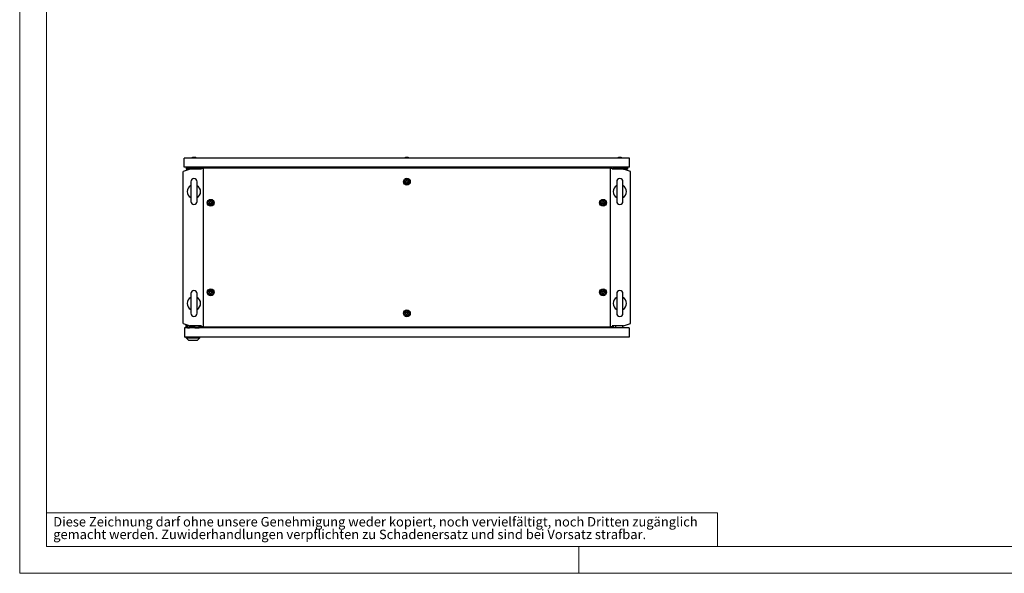
# Model space of a CAD drawing. Units: millimetres. Extents: x 0 to 420, y 0 to 297.
# Drawn here: x 0 to 220, y 0 to 124 of the extents above; entities that cross this region are included whole.
import ezdxf

# ---------------------------------------------------------------- set-up
doc = ezdxf.new("R2010")
doc.units = ezdxf.units.MM
doc.styles.add('SLDTEXTSTYLE0', font='GOTHIC.TTF', dxfattribs={"width": 0.913})

# ---------------------------------------------------------------- blocks, each defined once
blk = doc.blocks.new('SW_NOTE_0_2')
at = {"color": 0, "linetype": 'Continuous', "lineweight": 0, "attachment_point": 1, "style": 'SLDTEXTSTYLE0'}
for s, insert, char_height in [('Diese Zeichnung darf ohne unsere Genehmigung weder kopiert, noch vervielfältigt, noch Dritten zugänglich', (0, 2.7), 2.11667), ('gemacht werden. Zuwiderhandlungen verpflichten zu Schadenersatz und sind bei Vorsatz strafbar.', (0, -0.12), 2.1167)]:
    blk.add_mtext(s, dxfattribs=dict(at, insert=insert, char_height=char_height))

msp = doc.modelspace()

# ---------------------------------------------------------------- linework, layer by layer
at = {"color": 7, "linetype": 'Continuous', "lineweight": 18}
for p, q in [((0, 0), (0, 297)), ((6, 291), (6, 6)), ((6, 13.5), (156, 13.5)), ((156, 13.5), (156, 6)), ((6, 6), (414, 6)), ((125, 0), (125, 6)), ((0, 0), (420, 0))]:
    msp.add_line(p, q, dxfattribs=at)
at = {"color": 7, "linetype": 'Continuous', "lineweight": 25}
for p, q in [((136.2905, 92.7982), (36.7905, 92.7982)), ((36.7905, 90.7482), (36.7905, 92.7982)), ((38.6205, 92.8982), (38.3405, 92.7982)), ((39.2605, 92.8982), (38.6205, 92.8982)), ((39.5405, 92.7982), (39.2605, 92.8982)), ((86.2205, 92.8982), (85.9405, 92.7982)), ((86.8605, 92.8982), (86.2205, 92.8982)), ((87.1405, 92.7982), (86.8605, 92.8982)), ((133.8205, 92.8982), (133.5405, 92.7982)), ((134.4605, 92.8982), (133.8205, 92.8982)), ((134.7405, 92.7982), (134.4605, 92.8982)), ((136.2905, 90.7482), (136.2905, 92.7982)), ((38.1405, 90.2982), (36.5405, 89.7783)), ((136.2905, 90.7482), (36.7905, 90.7482)), ((37.1905, 90.7482), (37.1905, 90.2982)), ((38.1405, 90.2982), (37.1905, 90.2982)), ((37.3905, 90.7482), (37.3905, 90.4982)), ((38.4405, 90.4982), (37.3905, 90.4982)), ((40.6424, 90.2982), (38.1405, 90.2982)), ((38.4405, 90.7482), (38.4405, 90.4982)), ((38.4405, 90.4982), (38.4405, 90.2982)), ((38.4405, 90.4982), (39.4405, 90.4982)), ((39.4405, 90.4982), (39.4405, 90.7482)), ((40.2905, 90.4982), (39.4405, 90.4982)), ((39.4405, 90.2982), (39.4405, 90.4982)), ((40.2905, 90.4982), (40.2905, 90.2982)), ((40.3405, 90.7482), (40.3405, 90.2982)), ((40.6005, 90.2982), (40.6005, 90.5482)), ((40.6005, 90.5482), (41.02, 90.5482)), ((41.02, 90.5482), (41.02, 55.0482)), ((132.0609, 90.5482), (41.02, 90.5482)), ((84.0405, 90.7482), (84.0405, 90.5482)), ((89.0405, 90.5482), (89.0405, 90.7482)), ((132.0609, 55.0482), (132.0609, 90.5482)), ((132.0609, 90.5482), (132.4805, 90.5482)), ((134.9405, 90.2982), (132.4385, 90.2982)), ((132.4805, 90.5482), (132.4805, 90.2982)), ((132.7405, 90.7482), (132.7405, 90.2982)), ((132.7905, 90.4982), (132.7905, 90.2982)), ((132.7905, 90.4982), (133.6405, 90.4982)), ((133.6405, 90.7482), (133.6405, 90.4982)), ((133.6405, 90.2982), (133.6405, 90.4982)), ((134.6405, 90.4982), (133.6405, 90.4982)), ((134.6405, 90.4982), (134.6405, 90.7482)), ((134.6405, 90.4982), (135.6905, 90.4982)), ((134.6405, 90.4982), (134.6405, 90.2982)), ((134.9405, 90.2982), (135.8905, 90.2982)), ((136.5405, 89.7783), (134.9405, 90.2982)), ((135.6905, 90.7482), (135.6905, 90.4982)), ((135.8905, 90.7482), (135.8905, 90.2982)), ((36.5405, 55.8181), (36.5405, 89.7783)), ((136.5405, 55.8181), (136.5405, 89.7783)), ((38.2405, 87.4972), (38.2405, 83.0992)), ((39.6405, 83.0992), (39.6405, 87.4972)), ((133.4405, 87.4972), (133.4405, 83.0992)), ((134.8405, 83.0992), (134.8405, 87.4972)), ((38.2405, 62.4972), (38.2405, 58.0992)), ((39.6405, 58.0992), (39.6405, 62.4972)), ((133.4405, 62.4972), (133.4405, 58.0992)), ((134.8405, 58.0992), (134.8405, 62.4972)), ((36.5405, 55.8181), (38.1405, 55.2982)), ((37.1205, 55.4982), (37.1205, 54.8482)), ((37.1205, 55.4982), (37.525, 55.4982)), ((37.3605, 55.1982), (37.5355, 55.1982)), ((37.3605, 55.1982), (37.3605, 54.8482)), ((37.5355, 54.8782), (37.5355, 55.2782)), ((37.5355, 55.2782), (40.1455, 55.2782)), ((37.9655, 55.0982), (37.9655, 54.8482)), ((39.1155, 55.0982), (37.9655, 55.0982)), ((40.6424, 55.2982), (38.1405, 55.2982)), ((38.5405, 55.2825), (38.5362, 55.2782)), ((38.5405, 55.2982), (38.5405, 55.2825)), ((38.5405, 55.2825), (38.5909, 55.2825)), ((38.5925, 55.2982), (38.5905, 55.2782)), ((39.0905, 55.2782), (39.0885, 55.2982)), ((39.0901, 55.2825), (39.1405, 55.2825)), ((39.1155, 54.8482), (39.1155, 55.0982)), ((39.1405, 55.2825), (39.1405, 55.2982)), ((39.1448, 55.2782), (39.1405, 55.2825)), ((40.1455, 54.8782), (40.1455, 55.2782)), ((40.3205, 55.2982), (40.3205, 54.8482)), ((40.3405, 54.8482), (40.3405, 55.2982)), ((40.6005, 55.0482), (40.6005, 55.2982)), ((41.02, 55.0482), (40.6005, 55.0482)), ((41.02, 55.0482), (132.0609, 55.0482)), ((132.4805, 55.0482), (132.0609, 55.0482)), ((134.9405, 55.2982), (132.4385, 55.2982)), ((132.4805, 55.2982), (132.4805, 55.0482)), ((132.7405, 54.8482), (132.7405, 55.2982)), ((133.2405, 54.8482), (133.2405, 55.2982)), ((134.8405, 54.8482), (134.8405, 55.2982)), ((134.9405, 55.2982), (136.5405, 55.8181)), ((36.8405, 54.8482), (36.8405, 52.7982)), ((136.2405, 54.8482), (36.8405, 54.8482)), ((37.5355, 54.8782), (37.9655, 54.8782)), ((37.5355, 54.8482), (37.5355, 54.8782)), ((39.1155, 54.8782), (40.1455, 54.8782)), ((39.1155, 54.8682), (39.3555, 54.8682)), ((39.3555, 54.8482), (39.3555, 54.8782)), ((40.1455, 54.8482), (40.1455, 54.8782)), ((136.2405, 54.8482), (136.2405, 52.7982)), ((136.2405, 52.7982), (36.8405, 52.7982)), ((37.2005, 52.5982), (37.2005, 52.7982)), ((37.2005, 52.5982), (40.2405, 52.5982)), ((37.2005, 52.5982), (37.8007, 52.0482)), ((39.6403, 52.0482), (37.8007, 52.0482)), ((39.6403, 52.0482), (40.2405, 52.5982)), ((40.2405, 52.5982), (40.2405, 52.7982))]:
    msp.add_line(p, q, dxfattribs=at)
at = {"color": 7, "linetype": 'Continuous', "lineweight": 25, "flags": 128}
for points in [[(86.6805, 87.7407), (86.6716, 87.7435), (86.6607, 87.7433), (86.6482, 87.7407), (86.6132, 87.7293), (86.519, 87.7153), (86.4444, 87.7373), (86.4283, 87.7418), (86.4144, 87.7437), (86.4029, 87.7419), (86.3961, 87.7373), (86.3908, 87.7301), (86.3867, 87.7205), (86.3747, 87.6666), (86.354, 87.6059), (86.3118, 87.5576), (86.2711, 87.5202), (86.2648, 87.5118), (86.2612, 87.5036), (86.2607, 87.4955), (86.2652, 87.4839), (86.2749, 87.4719), (86.2969, 87.4517), (86.3417, 87.4082), (86.3767, 87.3197), (86.3868, 87.2756), (86.3925, 87.2635), (86.4005, 87.2557), (86.4094, 87.2529), (86.4203, 87.2531), (86.4328, 87.2556), (86.4678, 87.2671), (86.562, 87.281), (86.6366, 87.2591), (86.6527, 87.2545), (86.6666, 87.2526), (86.678, 87.2545), (86.6848, 87.259), (86.6901, 87.2663), (86.6943, 87.2759), (86.7063, 87.3298), (86.727, 87.3905), (86.7692, 87.4388), (86.8099, 87.4761), (86.8161, 87.4845), (86.8198, 87.4927), (86.8203, 87.5009), (86.8157, 87.5125), (86.8061, 87.5244), (86.7841, 87.5446), (86.7393, 87.5881), (86.7043, 87.6767), (86.6942, 87.7208), (86.6884, 87.7329), (86.6805, 87.7407)], [(42.8305, 83.0407), (42.8216, 83.0435), (42.8107, 83.0433), (42.7982, 83.0407), (42.7632, 83.0293), (42.669, 83.0153), (42.5944, 83.0373), (42.5783, 83.0418), (42.5644, 83.0437), (42.5529, 83.0419), (42.5461, 83.0373), (42.5408, 83.0301), (42.5367, 83.0205), (42.5247, 82.9666), (42.504, 82.9059), (42.4618, 82.8576), (42.4211, 82.8202), (42.4148, 82.8118), (42.4112, 82.8036), (42.4107, 82.7955), (42.4152, 82.7839), (42.4249, 82.7719), (42.4469, 82.7517), (42.4917, 82.7082), (42.5267, 82.6197), (42.5368, 82.5756), (42.5425, 82.5635), (42.5505, 82.5557), (42.5594, 82.5529), (42.5703, 82.5531), (42.5828, 82.5556), (42.6178, 82.5671), (42.712, 82.581), (42.7866, 82.5591), (42.8027, 82.5545), (42.8166, 82.5526), (42.828, 82.5545), (42.8348, 82.559), (42.8401, 82.5663), (42.8443, 82.5759), (42.8563, 82.6298), (42.877, 82.6905), (42.9192, 82.7388), (42.9599, 82.7761), (42.9661, 82.7845), (42.9698, 82.7927), (42.9703, 82.8009), (42.9657, 82.8125), (42.9561, 82.8244), (42.9341, 82.8446), (42.8893, 82.8881), (42.8543, 82.9767), (42.8442, 83.0208), (42.8384, 83.0329), (42.8305, 83.0407)], [(130.5305, 83.0407), (130.5216, 83.0435), (130.5107, 83.0433), (130.4982, 83.0407), (130.4632, 83.0293), (130.369, 83.0153), (130.2944, 83.0373), (130.2783, 83.0418), (130.2644, 83.0437), (130.2529, 83.0419), (130.2461, 83.0373), (130.2408, 83.0301), (130.2367, 83.0205), (130.2247, 82.9666), (130.204, 82.9059), (130.1618, 82.8576), (130.1211, 82.8202), (130.1148, 82.8118), (130.1112, 82.8036), (130.1107, 82.7955), (130.1152, 82.7839), (130.1249, 82.7719), (130.1469, 82.7517), (130.1917, 82.7082), (130.2267, 82.6197), (130.2368, 82.5756), (130.2425, 82.5635), (130.2505, 82.5557), (130.2594, 82.5529), (130.2703, 82.5531), (130.2828, 82.5556), (130.3178, 82.5671), (130.412, 82.581), (130.4866, 82.5591), (130.5027, 82.5545), (130.5166, 82.5526), (130.528, 82.5545), (130.5348, 82.559), (130.5401, 82.5663), (130.5443, 82.5759), (130.5563, 82.6298), (130.577, 82.6905), (130.6192, 82.7388), (130.6599, 82.7761), (130.6661, 82.7845), (130.6698, 82.7927), (130.6703, 82.8009), (130.6657, 82.8125), (130.6561, 82.8244), (130.6341, 82.8446), (130.5893, 82.8881), (130.5543, 82.9767), (130.5442, 83.0208), (130.5384, 83.0329), (130.5305, 83.0407)], [(42.8305, 63.0407), (42.8216, 63.0435), (42.8107, 63.0433), (42.7982, 63.0407), (42.7632, 63.0293), (42.669, 63.0153), (42.5944, 63.0373), (42.5783, 63.0418), (42.5644, 63.0437), (42.5529, 63.0419), (42.5461, 63.0373), (42.5408, 63.0301), (42.5367, 63.0205), (42.5247, 62.9666), (42.504, 62.9059), (42.4618, 62.8576), (42.4211, 62.8202), (42.4148, 62.8118), (42.4112, 62.8036), (42.4107, 62.7955), (42.4152, 62.7839), (42.4249, 62.7719), (42.4469, 62.7517), (42.4917, 62.7082), (42.5267, 62.6197), (42.5368, 62.5756), (42.5425, 62.5635), (42.5505, 62.5557), (42.5594, 62.5529), (42.5703, 62.5531), (42.5828, 62.5556), (42.6178, 62.5671), (42.712, 62.581), (42.7866, 62.5591), (42.8027, 62.5545), (42.8166, 62.5526), (42.828, 62.5545), (42.8348, 62.559), (42.8401, 62.5663), (42.8443, 62.5759), (42.8563, 62.6298), (42.877, 62.6905), (42.9192, 62.7388), (42.9599, 62.7761), (42.9661, 62.7845), (42.9698, 62.7927), (42.9703, 62.8009), (42.9657, 62.8125), (42.9561, 62.8244), (42.9341, 62.8446), (42.8893, 62.8882), (42.8543, 62.9767), (42.8442, 63.0208), (42.8384, 63.0329), (42.8305, 63.0407)], [(130.5305, 63.0407), (130.5216, 63.0435), (130.5107, 63.0433), (130.4982, 63.0407), (130.4632, 63.0293), (130.369, 63.0153), (130.2944, 63.0373), (130.2783, 63.0418), (130.2644, 63.0437), (130.2529, 63.0419), (130.2461, 63.0373), (130.2408, 63.0301), (130.2367, 63.0205), (130.2247, 62.9666), (130.204, 62.9059), (130.1618, 62.8576), (130.1211, 62.8202), (130.1148, 62.8118), (130.1112, 62.8036), (130.1107, 62.7955), (130.1152, 62.7839), (130.1249, 62.7719), (130.1469, 62.7517), (130.1917, 62.7082), (130.2267, 62.6197), (130.2368, 62.5756), (130.2425, 62.5635), (130.2505, 62.5557), (130.2594, 62.5529), (130.2703, 62.5531), (130.2828, 62.5556), (130.3178, 62.5671), (130.412, 62.581), (130.4866, 62.5591), (130.5027, 62.5545), (130.5166, 62.5526), (130.528, 62.5545), (130.5348, 62.559), (130.5401, 62.5663), (130.5443, 62.5759), (130.5563, 62.6298), (130.577, 62.6905), (130.6192, 62.7388), (130.6599, 62.7761), (130.6661, 62.7845), (130.6698, 62.7927), (130.6703, 62.8009), (130.6657, 62.8125), (130.6561, 62.8244), (130.6341, 62.8446), (130.5893, 62.8881), (130.5543, 62.9767), (130.5442, 63.0208), (130.5384, 63.0329), (130.5305, 63.0407)], [(86.6805, 58.3407), (86.6716, 58.3435), (86.6607, 58.3433), (86.6482, 58.3407), (86.6132, 58.3293), (86.519, 58.3153), (86.4444, 58.3373), (86.4283, 58.3418), (86.4144, 58.3437), (86.4029, 58.3419), (86.3961, 58.3373), (86.3908, 58.3301), (86.3867, 58.3205), (86.3747, 58.2666), (86.354, 58.2059), (86.3118, 58.1576), (86.2711, 58.1202), (86.2648, 58.1118), (86.2612, 58.1036), (86.2607, 58.0955), (86.2652, 58.0839), (86.2749, 58.0719), (86.2969, 58.0517), (86.3417, 58.0082), (86.3767, 57.9197), (86.3868, 57.8756), (86.3925, 57.8635), (86.4005, 57.8557), (86.4094, 57.8529), (86.4203, 57.8531), (86.4328, 57.8556), (86.4678, 57.8671), (86.562, 57.881), (86.6366, 57.8591), (86.6527, 57.8545), (86.6666, 57.8526), (86.678, 57.8545), (86.6848, 57.8591), (86.6901, 57.8663), (86.6943, 57.8759), (86.7063, 57.9298), (86.727, 57.9905), (86.7692, 58.0388), (86.8099, 58.0761), (86.8161, 58.0845), (86.8198, 58.0927), (86.8203, 58.1009), (86.8157, 58.1125), (86.8061, 58.1244), (86.7841, 58.1446), (86.7393, 58.1881), (86.7043, 58.2767), (86.6942, 58.3208), (86.6884, 58.3329), (86.6805, 58.3407)]]:
    msp.add_lwpolyline(points, dxfattribs=at)
at = {"color": 7, "linetype": 'Continuous', "lineweight": 25}
for centre, radius in [((86.5405, 87.4982), 0.7691), ((86.5405, 87.4982), 0.6), ((86.5405, 87.4982), 0.32), ((42.6905, 82.7982), 0.7691), ((42.6905, 82.7982), 0.6216), ((42.6905, 82.7982), 0.6), ((42.6905, 82.7982), 0.32), ((130.3905, 82.7982), 0.7691), ((130.3905, 82.7982), 0.6), ((130.3905, 82.7982), 0.32), ((42.6905, 62.7982), 0.7691), ((42.6905, 62.7982), 0.6), ((42.6905, 62.7982), 0.32), ((130.3905, 62.7982), 0.7691), ((130.3905, 62.7982), 0.6216), ((130.3905, 62.7982), 0.6), ((130.3905, 62.7982), 0.32), ((86.5405, 58.0982), 0.7691), ((86.5405, 58.0982), 0.6), ((86.5405, 58.0982), 0.32)]:
    msp.add_circle(centre, radius, dxfattribs=at)
for centre, radius, start, end in [((38.9405, 87.4972), 0.7, 0, 180), ((134.1405, 87.4972), 0.7, 0, 180), ((38.9405, 85.2982), 1.5, 117.391966, 242.608034), ((38.9405, 85.2982), 1.5, 297.391966, 62.608034), ((134.1405, 85.2982), 1.5, 117.391966, 242.608034), ((134.1405, 85.2982), 1.5, 297.391966, 62.608034), ((38.9405, 83.0992), 0.7, 180, 0), ((134.1405, 83.0992), 0.7, 180, 0), ((38.9405, 60.2982), 1.5, 117.391966, 242.608034), ((38.9405, 62.4972), 0.7, 0, 180), ((38.9405, 60.2982), 1.5, 297.391966, 62.608034), ((134.1405, 60.2982), 1.5, 117.391966, 242.608034), ((134.1405, 62.4972), 0.7, 0, 180), ((134.1405, 60.2982), 1.5, 297.391966, 62.608034), ((38.9405, 58.0992), 0.7, 180, 0), ((134.1405, 58.0992), 0.7, 180, 0)]:
    msp.add_arc(centre, radius, start, end, dxfattribs=at)

# ---------------------------------------------------------------- block references
at = {"color": 7, "linetype": 'Continuous', "lineweight": 0}
msp.add_blockref('SW_NOTE_0_2', (7.499, 9.8753), dxfattribs=at)

doc.saveas('drawing.dxf')
